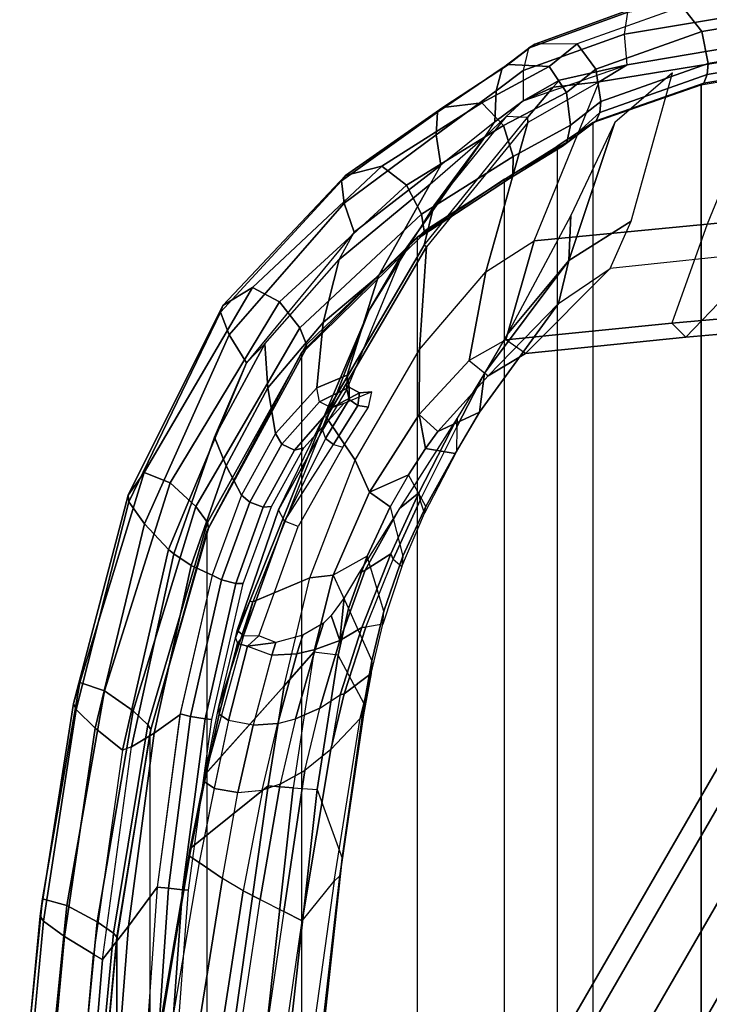
# Model space of a CAD drawing. Units: inches. Extents: x -13.4 to 13.4, y -13.4 to 12.5.
# Drawn here: x -11.8 to -8, y 4.2 to 9.7 of the extents above; entities that cross this region are included whole.
import ezdxf

# ---------------------------------------------------------------- set-up
doc = ezdxf.new("R2010")
doc.units = ezdxf.units.IN
doc.header["$MEASUREMENT"] = 0
for name, color, linetype in [('SEAT-FABRIC', 5, 'Continuous'), ('SEAT-FOOTREST', 5, 'Continuous'), ('SEAT-FRAME', 5, 'Continuous'), ('SEAT-FRAMEEDGE', 5, 'Continuous')]:
    doc.layers.add(name, color=color, linetype=linetype)

msp = doc.modelspace()

# ---------------------------------------------------------------- linework, layer by layer
at = {"layer": 'SEAT-FABRIC'}
for points in [[(-8.041, -9.3023, 43.2269), (-8.041, 9.3023, 43.2269), (-7.1287, 9.4563, 40.3175), (-7.1287, -9.4563, 40.3175)], [(-8.6335, -9.0954, 46.2055), (-8.6335, 9.0954, 46.2055), (-8.041, 9.3023, 43.2269), (-8.041, -9.3023, 43.2269)], [(-8.6335, -9.0954, 46.2055), (-8.6335, 9.0954, 46.2055), (-8.8311, 8.9651, 47.4564), (-8.8311, -8.9651, 47.4564)], [(-8.8311, 8.9651, 47.4564), (-8.8311, -8.9651, 47.4564), (-9.1209, -8.7837, 48.5557), (-9.1209, 8.7837, 48.5557)], [(-9.1209, -8.7837, 48.5557), (-9.1209, 8.7837, 48.5557), (-9.6006, 8.465, 49.5496), (-9.6006, -8.465, 49.5496)], [(-9.6006, 8.465, 49.5496), (-9.6006, -8.465, 49.5496), (-10.2349, -7.8318, 50.2531), (-10.2349, 7.8318, 50.2531)], [(-10.2349, -7.8318, 50.2531), (-10.2349, 7.8318, 50.2531), (-10.7563, 6.8482, 50.5162), (-10.7563, -6.8482, 50.5162)], [(-10.7563, 6.8482, 50.5162), (-10.7563, -6.8482, 50.5162), (-11.068, -5.741, 50.5629), (-11.068, 5.741, 50.5629)], [(-11.2506, -4.6033, 50.5518), (-11.068, -5.741, 50.5629), (-11.068, 5.741, 50.5629), (-11.2506, 4.6033, 50.5518)], [(-11.2506, 4.6033, 50.5518), (-11.3579, 3.4559, 50.532), (-11.3579, -3.4559, 50.532), (-11.2506, -4.6033, 50.5518)]]:
    msp.add_3dface(points, dxfattribs=at)
at = {"layer": 'SEAT-FOOTREST'}
for points in [[(-7.4283, 6.2331, 9.6691), (-9.1122, 3.3166, 9.6691), (-9.2156, 3.3542, 9.4032), (-7.5127, 6.3039, 9.4032)], [(-7.5127, 6.3039, 9.4032), (-9.2156, 3.3542, 9.4032), (-9.1122, 3.3166, 9.1374), (-7.4283, 6.2331, 9.1374)], [(-7.2246, 6.0622, 9.7792), (-8.8623, 3.2256, 9.7792), (-9.1122, 3.3166, 9.6691), (-7.4283, 6.2331, 9.6691)], [(-7.4283, 6.2331, 9.1374), (-9.1122, 3.3166, 9.1374), (-8.8623, 3.2256, 9.0273), (-7.2246, 6.0622, 9.0273)], [(-7.021, 5.8913, 9.6691), (-8.6125, 3.1347, 9.6691), (-8.8623, 3.2256, 9.7792), (-7.2246, 6.0622, 9.7792)], [(-7.2246, 6.0622, 9.0273), (-8.8623, 3.2256, 9.0273), (-8.6125, 3.1347, 9.1374), (-7.021, 5.8913, 9.1374)], [(-6.9366, 5.8205, 9.4032), (-8.509, 3.097, 9.4032), (-8.6125, 3.1347, 9.6691), (-7.021, 5.8913, 9.6691)], [(-7.021, 5.8913, 9.1374), (-8.6125, 3.1347, 9.1374), (-8.509, 3.097, 9.4032), (-6.9366, 5.8205, 9.4032)]]:
    msp.add_3dface(points, dxfattribs=at)
at = {"layer": 'SEAT-FRAME'}
for points in [[(-7.6215, 9.4784, 40.3086), (-8.0075, 8.5369, 40.1588), (-7.0834, 8.6227, 37.1333), (-6.6594, 9.6989, 37.2757)], [(-8.6014, 9.3193, 43.4836), (-8.4476, 9.4128, 43.2381), (-7.5393, 9.5659, 40.3432), (-7.6215, 9.4784, 40.3086)], [(-8.958, 8.4447, 43.3257), (-8.6014, 9.3193, 43.4836), (-7.6215, 9.4784, 40.3086), (-8.0075, 8.5369, 40.1588)], [(-8.8193, 9.3287, 44.6291), (-9.0188, 9.2142, 46.2373), (-8.4476, 9.4128, 43.2381)], [(-8.4476, 9.4128, 43.2381), (-8.6014, 9.3193, 43.4836), (-8.8532, 9.29, 44.6101), (-8.8193, 9.3287, 44.6291)], [(-8.5145, 9.0961, 44.6867), (-8.7671, 8.3356, 44.4964), (-8.4254, 8.5524, 43.4984), (-8.1986, 9.3683, 43.6123)], [(-8.9924, 9.0945, 44.4904), (-9.224, 8.2737, 43.9677), (-8.958, 8.4447, 43.3257), (-8.6014, 9.3193, 43.4836)], [(-8.8193, 9.3287, 44.6291), (-8.8532, 9.29, 44.6101), (-9.0188, 9.2142, 46.2373)], [(-8.8532, 9.29, 44.6101), (-8.6014, 9.3193, 43.4836), (-8.9924, 9.0945, 44.4904), (-8.9941, 9.1223, 44.6093)], [(-9.1123, 9.1288, 46.2792), (-9.0188, 9.2142, 46.2373), (-8.8532, 9.29, 44.6101), (-8.9941, 9.1223, 44.6092)], [(-9.0188, 9.2142, 46.2373), (-9.1123, 9.1288, 46.2792), (-9.2272, 9.018, 47.3338), (-9.1735, 9.0982, 47.3823)], [(-8.9941, 9.1223, 44.6092), (-9.1123, 9.1288, 46.2792), (-9.5088, 8.6365, 46.6351), (-9.562, 8.4206, 45.2497)], [(-8.9941, 9.1223, 44.6092), (-8.9924, 9.0945, 44.4904), (-9.55, 8.4119, 45.1525), (-9.562, 8.4206, 45.2497)], [(-9.2272, 9.018, 47.3338), (-9.1735, 9.0982, 47.3823), (-9.4705, 8.86, 48.4475), (-9.529, 8.756, 48.3081)], [(-9.2272, 9.018, 47.3338), (-9.1123, 9.1288, 46.2792), (-9.5088, 8.6365, 46.6351)], [(-8.7575, 8.5836, 45.2332), (-8.7671, 8.3356, 44.4964), (-8.5145, 9.0961, 44.6867)], [(-9.55, 8.4119, 45.1525), (-9.5876, 7.8464, 44.4085), (-9.224, 8.2737, 43.9677), (-8.9924, 9.0945, 44.4904)], [(-9.2272, 9.018, 47.3338), (-9.5088, 8.6365, 46.6351), (-9.8635, 8.0628, 46.9006), (-9.6777, 8.3808, 47.6)], [(-9.529, 8.756, 48.3081), (-9.2272, 9.018, 47.3338), (-9.6777, 8.3808, 47.6), (-9.8132, 8.2527, 48.306)], [(-9.4705, 8.86, 48.4475), (-9.529, 8.756, 48.3081), (-10.0293, 8.3417, 49.2923), (-9.9462, 8.4919, 49.4013)], [(-10.0293, 8.3417, 49.2923), (-9.529, 8.756, 48.3081), (-9.8132, 8.2527, 48.306), (-10.1166, 7.9947, 49.0707)], [(-9.562, 8.4206, 45.2497), (-9.5088, 8.6365, 46.6351), (-9.8635, 8.0628, 46.9006), (-10.1116, 7.4802, 45.4579)], [(-7.2698, 8.0744, 37.1995), (-7.0834, 8.6227, 37.1333), (-8.0075, 8.5369, 40.1588), (-8.2013, 7.9912, 40.2434)], [(-9.1057, 7.9293, 45.5026), (-8.7671, 8.3356, 44.4964), (-8.7575, 8.5836, 45.2332)], [(-8.0075, 8.5369, 40.1588), (-8.2013, 7.9912, 40.2434), (-9.1135, 7.9007, 43.2484), (-8.958, 8.4447, 43.3257)], [(-8.7671, 8.3356, 44.4964), (-8.8246, 8.0994, 44.1407), (-8.5412, 8.2923, 43.4484), (-8.4254, 8.5524, 43.4984)], [(-10.0293, 8.3417, 49.2923), (-9.9462, 8.4919, 49.4013), (-10.5388, 7.7732, 50.0147), (-10.438, 7.8784, 49.7511)], [(-8.1249, 7.9145, 40.3865), (-7.6739, 8.3841, 40.6209), (-6.7912, 8.4568, 37.6921), (-7.1986, 7.9963, 37.3558)], [(-9.55, 8.4119, 45.1525), (-9.562, 8.4206, 45.2497), (-10.1116, 7.4802, 45.4579), (-10.0986, 7.4732, 45.3611)], [(-10.0986, 7.4732, 45.3611), (-9.9419, 7.2383, 44.5255), (-9.5876, 7.8464, 44.4085), (-9.55, 8.4119, 45.1525)], [(-8.958, 8.4447, 43.3257), (-9.1135, 7.9007, 43.2484), (-9.3144, 7.7869, 43.7097), (-9.224, 8.2737, 43.9677)], [(-10.438, 7.8784, 49.7511), (-10.0293, 8.3417, 49.2923), (-10.1166, 7.9947, 49.0707), (-10.4212, 7.6371, 49.4581)], [(-9.8635, 8.0628, 46.9006), (-9.6777, 8.3808, 47.6), (-9.9867, 7.6284, 47.7202), (-10.12, 7.4044, 47.0559)], [(-9.8132, 8.2527, 48.306), (-9.6777, 8.3808, 47.6), (-9.9867, 7.6284, 47.7202), (-9.9854, 7.7065, 48.2357)], [(-8.5412, 8.2923, 43.4484), (-9.006, 7.8252, 43.2781), (-8.1249, 7.9145, 40.3865), (-7.6739, 8.3841, 40.6209)], [(-9.2302, 7.7166, 45.5318), (-9.258, 7.5026, 44.7681), (-8.8246, 8.0993, 44.1407), (-8.7671, 8.3356, 44.4964)], [(-8.7671, 8.3356, 44.4964), (-9.1057, 7.9293, 45.5026), (-9.2302, 7.7166, 45.5318)], [(-9.2112, 7.7029, 43.7366), (-8.8246, 8.0993, 44.1407), (-8.5412, 8.2923, 43.4484), (-9.006, 7.8252, 43.2781)], [(-10.1166, 7.9947, 49.0707), (-9.8132, 8.2527, 48.306), (-9.9854, 7.7065, 48.2357), (-10.1518, 7.6369, 48.8523)], [(-9.224, 8.2737, 43.9677), (-9.3144, 7.7869, 43.7097), (-9.5894, 7.4906, 44.0277), (-9.5876, 7.8464, 44.4085)], [(-9.258, 7.5026, 44.7681), (-9.4878, 7.3957, 44.0447), (-9.2112, 7.7029, 43.7366), (-8.8246, 8.0993, 44.1407)], [(-8.2013, 7.9912, 40.2434), (-8.1249, 7.9145, 40.3865), (-7.1986, 7.9963, 37.3558), (-7.2698, 8.0744, 37.1995)], [(-10.1116, 7.4802, 45.4579), (-9.8635, 8.0628, 46.9006), (-10.12, 7.4044, 47.0559), (-10.3627, 6.9649, 46.2045)], [(-10.4212, 7.6371, 49.4581), (-10.1166, 7.9947, 49.0707), (-10.1518, 7.6369, 48.8523), (-10.3787, 7.3853, 49.177)], [(-9.006, 7.8252, 43.2781), (-9.1135, 7.9007, 43.2484), (-8.2013, 7.9912, 40.2434), (-8.1249, 7.9145, 40.3865)], [(-10.5388, 7.7732, 50.0147), (-10.438, 7.8784, 49.7511), (-10.7144, 7.3656, 49.9282)], [(-10.7144, 7.3656, 49.9282), (-10.438, 7.8784, 49.7511), (-10.4212, 7.6371, 49.4581), (-10.6502, 7.2082, 49.627)], [(-9.3144, 7.7869, 43.7097), (-9.2112, 7.7029, 43.7366), (-9.006, 7.8252, 43.2781), (-9.1135, 7.9007, 43.2484)], [(-9.5876, 7.8464, 44.4085), (-9.5894, 7.4906, 44.0277), (-9.8621, 7.0623, 44.1062), (-9.9419, 7.2383, 44.5255)], [(-10.5388, 7.7732, 50.0147), (-10.7144, 7.3656, 49.9282), (-10.9375, 6.7229, 50.0023), (-10.9671, 6.7467, 50.1935)], [(-9.4878, 7.3957, 44.0447), (-9.5894, 7.4906, 44.0277), (-9.3144, 7.7869, 43.7097), (-9.2112, 7.7029, 43.7366)], [(-10.1518, 7.6369, 48.8523), (-9.9854, 7.7065, 48.2357), (-9.9745, 7.6409, 48.2405), (-10.1374, 7.5595, 48.8304)], [(-9.9854, 7.7065, 48.2357), (-9.9868, 7.6283, 47.7202), (-9.9746, 7.573, 47.7325), (-9.9745, 7.6409, 48.2405)], [(-9.3836, 7.4223, 45.3398), (-9.3838, 7.2856, 44.8111), (-9.258, 7.5026, 44.7681), (-9.2302, 7.7166, 45.5318)], [(-9.3805, 7.4703, 45.538), (-9.3836, 7.4223, 45.3398), (-9.2302, 7.7166, 45.5318)], [(-10.6502, 7.2082, 49.627), (-10.4212, 7.6371, 49.4581), (-10.3787, 7.3853, 49.177), (-10.5653, 7.0471, 49.333)], [(-10.1518, 7.6369, 48.8523), (-10.3787, 7.3853, 49.177), (-10.3447, 7.3258, 49.1256), (-10.1374, 7.5595, 48.8304)], [(-10.1374, 7.5595, 48.8304), (-9.9745, 7.6409, 48.2405), (-9.9171, 7.6084, 48.248), (-10.0704, 7.5259, 48.8507)], [(-9.9745, 7.6409, 48.2405), (-9.9746, 7.573, 47.7325), (-9.9263, 7.5396, 47.7357), (-9.9171, 7.6084, 48.248)], [(-9.9868, 7.6283, 47.7202), (-10.12, 7.4044, 47.0559), (-10.1037, 7.3578, 47.0744), (-9.9746, 7.573, 47.7325)], [(-10.0704, 7.5259, 48.8507), (-9.9171, 7.6084, 48.248), (-9.8498, 7.6145, 48.2543), (-10.0036, 7.5503, 48.8926)], [(-9.9171, 7.6084, 48.248), (-9.9263, 7.5396, 47.7357), (-9.8677, 7.531, 47.7318), (-9.8498, 7.6145, 48.2543)], [(-10.1374, 7.5595, 48.8304), (-10.3447, 7.3258, 49.1256), (-10.2748, 7.2934, 49.1477), (-10.0704, 7.5259, 48.8507)], [(-10.0704, 7.5259, 48.8507), (-10.2748, 7.2934, 49.1477), (-10.2237, 7.3065, 49.2161), (-10.0036, 7.5503, 48.8926)], [(-9.9746, 7.573, 47.7325), (-10.1037, 7.3578, 47.0744), (-10.0607, 7.3255, 47.0749), (-9.9263, 7.5396, 47.7357)], [(-9.9263, 7.5396, 47.7357), (-10.0607, 7.3255, 47.0749), (-10.0096, 7.3101, 47.0664), (-9.8677, 7.531, 47.7318)], [(-10.3627, 6.9649, 46.2045), (-10.1116, 7.4802, 45.4579), (-10.52, 6.4635, 45.2702), (-10.5889, 6.3029, 45.3591)], [(-10.1116, 7.4802, 45.4579), (-10.0986, 7.4732, 45.3611), (-10.5039, 6.4598, 45.1629), (-10.52, 6.4635, 45.2702)], [(-10.5039, 6.4598, 45.1629), (-10.1901, 6.5922, 44.3386), (-9.9419, 7.2383, 44.5255), (-10.0986, 7.4732, 45.3611)], [(-9.6474, 7.1589, 44.1077), (-9.8621, 7.0623, 44.1062), (-9.5894, 7.4906, 44.0277), (-9.5547, 7.3026, 44.082)], [(-9.5547, 7.3026, 44.082), (-9.5894, 7.4906, 44.0277), (-9.4878, 7.3957, 44.0447)], [(-9.258, 7.5026, 44.7681), (-9.3924, 7.2749, 44.6727), (-9.5547, 7.3026, 44.082), (-9.4878, 7.3957, 44.0447)], [(-9.3924, 7.2749, 44.6727), (-9.3838, 7.2856, 44.8111), (-9.258, 7.5026, 44.7681)], [(-9.6976, 6.9738, 45.4719), (-9.5906, 7.0585, 45.2354), (-9.3805, 7.4703, 45.538)], [(-9.5906, 7.0585, 45.2354), (-9.5845, 7.0189, 45.0851), (-9.3836, 7.4223, 45.3398), (-9.3805, 7.4703, 45.538)], [(-9.5603, 6.9469, 44.765), (-9.5845, 7.0189, 45.0851), (-9.3836, 7.4223, 45.3398), (-9.3838, 7.2856, 44.8111)], [(-10.9375, 6.7229, 50.0023), (-10.7144, 7.3656, 49.9282), (-10.6502, 7.2082, 49.627), (-10.8424, 6.6597, 49.7107)], [(-10.3787, 7.3853, 49.177), (-10.5653, 7.0471, 49.333), (-10.5196, 7.0076, 49.2701), (-10.3447, 7.3258, 49.1256)], [(-10.1037, 7.3578, 47.0744), (-10.3285, 6.9035, 46.2353), (-10.3627, 6.9649, 46.2045), (-10.1199, 7.4044, 47.0559)], [(-10.3447, 7.3258, 49.1256), (-10.5196, 7.0076, 49.2701), (-10.4458, 6.9806, 49.29), (-10.2748, 7.2934, 49.1477)], [(-10.1037, 7.3578, 47.0744), (-10.3285, 6.9035, 46.2353), (-10.0607, 7.3255, 47.0749)], [(-10.0096, 7.3101, 47.0664), (-10.2542, 6.8731, 46.2344), (-10.3285, 6.9035, 46.2353), (-10.0607, 7.3255, 47.0749)], [(-10.2748, 7.2934, 49.1477), (-10.4458, 6.9806, 49.29), (-10.4013, 6.9837, 49.3657), (-10.2237, 7.3065, 49.2161)], [(-9.5532, 6.9847, 44.6406), (-9.6474, 7.1589, 44.1077), (-9.5547, 7.3026, 44.082), (-9.3924, 7.2749, 44.6727)], [(-9.5603, 6.9469, 44.765), (-9.5532, 6.9847, 44.6406), (-9.3924, 7.2749, 44.6727), (-9.3838, 7.2856, 44.8111)], [(-10.8424, 6.6597, 49.7107), (-10.6502, 7.2082, 49.627), (-10.5653, 7.0471, 49.333), (-10.7266, 6.6069, 49.4247)], [(-9.9419, 7.2383, 44.5255), (-9.8621, 7.0623, 44.1062), (-10.0613, 6.6066, 43.9663), (-10.1901, 6.5922, 44.3386)], [(-9.7481, 6.9815, 44.0992), (-9.8621, 7.0623, 44.1062), (-9.6474, 7.1589, 44.1077)], [(-9.7481, 6.9815, 44.0992), (-9.6788, 6.7112, 44.532), (-9.5532, 6.9847, 44.6406), (-9.6474, 7.1589, 44.1077)], [(-10.5653, 7.0471, 49.333), (-10.7266, 6.6069, 49.4247), (-10.6745, 6.5817, 49.3557), (-10.5196, 7.0076, 49.2701)], [(-9.8758, 6.7113, 44.0213), (-10.0613, 6.6066, 43.9663), (-9.8621, 7.0623, 44.1062), (-9.7481, 6.9815, 44.0992)], [(-9.8857, 6.6337, 45.3021), (-9.7445, 6.7229, 45.0175), (-9.5906, 7.0585, 45.2354), (-9.6976, 6.9738, 45.4719)], [(-9.7445, 6.7229, 45.0175), (-9.7324, 6.6952, 44.9103), (-9.5845, 7.0189, 45.0851), (-9.5906, 7.0585, 45.2354)], [(-10.5196, 7.0076, 49.2701), (-10.6745, 6.5817, 49.3557), (-10.5968, 6.5611, 49.3753), (-10.4458, 6.9806, 49.29)], [(-10.4458, 6.9806, 49.29), (-10.5968, 6.5611, 49.3753), (-10.5557, 6.5598, 49.4561), (-10.4013, 6.9837, 49.3657)], [(-9.7324, 6.6952, 44.9103), (-9.6857, 6.6535, 44.6379), (-9.5603, 6.9469, 44.765), (-9.5845, 7.0189, 45.0851)], [(-9.6788, 6.7112, 44.532), (-9.6857, 6.6535, 44.6379), (-9.5603, 6.9469, 44.765), (-9.5532, 6.9847, 44.6406)], [(-10.5549, 6.2746, 45.4403), (-10.3285, 6.9035, 46.2353), (-10.3627, 6.9649, 46.2045), (-10.5889, 6.3029, 45.3591)], [(-9.9204, 6.618, 45.3679), (-9.8857, 6.6337, 45.3021), (-9.6976, 6.9738, 45.4719)], [(-9.7829, 6.4091, 44.357), (-9.8758, 6.7113, 44.0213), (-9.7481, 6.9815, 44.0992), (-9.6788, 6.7112, 44.532)], [(-10.4696, 6.2727, 45.4844), (-10.2542, 6.8731, 46.2344), (-10.3285, 6.9035, 46.2353), (-10.5549, 6.2746, 45.4403)], [(-10.9671, 6.7467, 50.1935), (-10.9375, 6.7229, 50.0023), (-11.1695, 5.6627, 50.0205), (-11.219, 5.6436, 50.2122)], [(-11.1695, 5.6627, 50.0205), (-10.9375, 6.7229, 50.0023), (-10.8424, 6.6597, 49.7107), (-11.0455, 5.737, 49.7418)], [(-10.0257, 6.247, 44.9972), (-9.905, 6.3187, 44.7881), (-9.7445, 6.7229, 45.0175), (-9.8857, 6.6337, 45.3021)], [(-9.905, 6.3187, 44.7881), (-9.8823, 6.3206, 44.7228), (-9.7324, 6.6952, 44.9103), (-9.7445, 6.7229, 45.0175)], [(-11.0455, 5.737, 49.7418), (-10.8424, 6.6597, 49.7107), (-10.7266, 6.6069, 49.4247), (-10.9034, 5.8392, 49.4812)], [(-10.0613, 6.6066, 43.9663), (-9.9773, 6.423, 43.8662), (-9.8758, 6.7113, 44.0213)], [(-9.9773, 6.423, 43.8662), (-9.8497, 6.1351, 44.1644), (-9.7829, 6.4091, 44.357), (-9.8758, 6.7113, 44.0213)], [(-9.7886, 6.3379, 44.4413), (-9.8823, 6.3206, 44.7228), (-9.7324, 6.6952, 44.9103), (-9.6857, 6.6535, 44.6379)], [(-9.7886, 6.3379, 44.4413), (-9.7829, 6.4091, 44.357), (-9.6788, 6.7112, 44.532), (-9.6857, 6.6535, 44.6379)], [(-10.7266, 6.6069, 49.4247), (-10.9027, 5.8432, 49.4811), (-10.845, 5.8302, 49.4121), (-10.6745, 6.5817, 49.3557)], [(-10.1901, 6.5922, 44.3386), (-10.0613, 6.6066, 43.9663), (-10.1691, 6.183, 43.6877), (-10.3305, 5.9985, 43.9574)], [(-10.0352, 6.1675, 43.6784), (-10.1691, 6.183, 43.6877), (-10.0613, 6.6066, 43.9663), (-9.9773, 6.423, 43.8662)], [(-10.0016, 6.4814, 45.3171), (-10.0257, 6.247, 44.9972), (-9.8857, 6.6337, 45.3021), (-9.9204, 6.618, 45.3679)], [(-10.6745, 6.5817, 49.3557), (-10.845, 5.8302, 49.4121), (-10.7659, 5.8168, 49.4341), (-10.5968, 6.5611, 49.3753)], [(-10.5968, 6.5611, 49.3753), (-10.7659, 5.8168, 49.4341), (-10.7286, 5.8133, 49.5174), (-10.5557, 6.5598, 49.4561)], [(-10.765, 5.5127, 44.6454), (-10.3305, 5.9985, 43.9574), (-10.1901, 6.5922, 44.3386), (-10.5039, 6.4598, 45.1629)], [(-10.6906, 5.885, 44.9544), (-10.5039, 6.4598, 45.1629), (-10.765, 5.5127, 44.6454)], [(-10.52, 6.4635, 45.2702), (-10.5039, 6.4598, 45.1629), (-10.6906, 5.885, 44.9544), (-10.5993, 6.2627, 45.3113)], [(-10.5889, 6.3029, 45.3591), (-10.52, 6.4635, 45.2702), (-10.5993, 6.2627, 45.3113)], [(-10.0721, 6.385, 45.3069), (-10.0257, 6.247, 44.9972), (-10.0016, 6.4814, 45.3171)], [(-9.8911, 5.8999, 43.9796), (-10.0352, 6.1675, 43.6784), (-9.9773, 6.423, 43.8662), (-9.8497, 6.1351, 44.1644)], [(-9.8497, 6.1351, 44.1644), (-9.8538, 6.0665, 44.2399), (-9.7886, 6.3379, 44.4413), (-9.7829, 6.4091, 44.357)], [(-10.2293, 6.2765, 45.3894), (-10.261, 6.174, 45.2929), (-10.1617, 6.1974, 45.1926), (-10.1153, 6.3427, 45.3212)], [(-10.1153, 6.3427, 45.3212), (-10.1617, 6.1974, 45.1926), (-10.0257, 6.247, 44.9972), (-10.0721, 6.385, 45.3069)], [(-10.0014, 5.9541, 44.5253), (-9.8538, 6.0665, 44.2399), (-9.7886, 6.3379, 44.4413), (-9.8823, 6.3206, 44.7228)], [(-10.5889, 6.3029, 45.3591), (-10.5993, 6.2627, 45.3113), (-10.5882, 6.2308, 45.3726), (-10.5549, 6.2746, 45.4403)], [(-10.0257, 6.247, 44.9972), (-10.1355, 5.875, 44.7361), (-10.0239, 5.9486, 44.5765), (-9.905, 6.3187, 44.7881)], [(-9.905, 6.3187, 44.7881), (-10.0239, 5.9486, 44.5765), (-10.0014, 5.9541, 44.5253), (-9.8823, 6.3206, 44.7228)], [(-10.5882, 6.2308, 45.3726), (-10.6875, 5.8416, 45.0046), (-10.6906, 5.885, 44.9544), (-10.5993, 6.2627, 45.3113)], [(-10.5329, 6.217, 45.4142), (-10.6372, 5.8074, 45.0315), (-10.6875, 5.8416, 45.0046), (-10.5882, 6.2308, 45.3726)], [(-10.5882, 6.2308, 45.3726), (-10.5549, 6.2746, 45.4403), (-10.4696, 6.2727, 45.4844), (-10.5329, 6.217, 45.4142)], [(-10.4696, 6.2727, 45.4844), (-10.5329, 6.217, 45.4142), (-10.3773, 6.236, 45.4415)], [(-10.5329, 6.217, 45.4142), (-10.3984, 6.1662, 45.372), (-10.3773, 6.236, 45.4415)], [(-10.3773, 6.236, 45.4415), (-10.3984, 6.1662, 45.372), (-10.261, 6.174, 45.2929), (-10.2293, 6.2765, 45.3894)], [(-10.1617, 6.1974, 45.1926), (-10.2685, 5.817, 44.8877), (-10.1355, 5.875, 44.7361), (-10.0257, 6.247, 44.9972)], [(-10.5018, 5.7824, 45.0244), (-10.6372, 5.8074, 45.0315), (-10.5329, 6.217, 45.4142), (-10.3984, 6.1662, 45.372)], [(-10.5018, 5.7824, 45.0244), (-10.3667, 5.7909, 44.9657), (-10.261, 6.174, 45.2929), (-10.3984, 6.1662, 45.372)], [(-10.3305, 5.9985, 43.9574), (-10.1691, 6.183, 43.6877), (-10.2825, 5.4379, 43.0886), (-10.4198, 5.4475, 43.5224)], [(-10.261, 6.174, 45.2929), (-10.3667, 5.7909, 44.9657), (-10.2685, 5.817, 44.8877), (-10.1617, 6.1974, 45.1926)], [(-10.2825, 5.4379, 43.0886), (-10.1494, 5.428, 43.0806), (-10.0352, 6.1675, 43.6784), (-10.1691, 6.183, 43.6877)], [(-10.1494, 5.428, 43.0806), (-10.0128, 5.0509, 43.2877), (-9.8912, 5.8999, 43.9797), (-10.0352, 6.1675, 43.6784)], [(-9.895, 5.8391, 44.0559), (-9.8911, 5.8999, 43.9796), (-9.8497, 6.1351, 44.1644), (-9.8538, 6.0665, 44.2399)], [(-10.0755, 5.6485, 44.3306), (-9.9129, 5.8184, 44.0853), (-9.8538, 6.0665, 44.2399), (-10.0014, 5.9541, 44.5253)], [(-9.8538, 6.0665, 44.2399), (-9.9129, 5.8184, 44.0853), (-9.895, 5.8391, 44.0559)], [(-10.7655, 5.5103, 44.6437), (-10.3305, 5.9985, 43.9574), (-10.4198, 5.4475, 43.5224), (-10.8472, 5.104, 44.3431)], [(-10.2172, 5.5332, 44.5036), (-10.1355, 5.875, 44.7361), (-10.0239, 5.9486, 44.5765), (-10.0755, 5.6485, 44.3306)], [(-10.0239, 5.9486, 44.5765), (-10.0755, 5.6485, 44.3306), (-10.0014, 5.9541, 44.5253)], [(-10.6875, 5.8416, 45.0046), (-10.7679, 5.4704, 44.7029), (-10.765, 5.5127, 44.6454), (-10.6906, 5.885, 44.9544)], [(-10.2685, 5.817, 44.8877), (-10.3532, 5.4569, 44.627), (-10.2172, 5.5332, 44.5036), (-10.1355, 5.875, 44.7361)], [(-10.0128, 5.0509, 43.2877), (-10.0249, 4.9536, 43.3319), (-9.895, 5.8391, 44.0559), (-9.8911, 5.8999, 43.9796)], [(-11.1857, 4.6773, 49.7311), (-11.0455, 5.737, 49.7418), (-10.9034, 5.8392, 49.4812), (-11.0285, 4.8911, 49.4894)], [(-10.9027, 5.8432, 49.4811), (-11.0285, 4.8912, 49.4894), (-10.9665, 4.8847, 49.428), (-10.845, 5.8302, 49.4121)], [(-10.845, 5.8302, 49.4121), (-10.9665, 4.8847, 49.428), (-10.89, 4.8771, 49.4542), (-10.7659, 5.8168, 49.4341)], [(-10.7659, 5.8168, 49.4341), (-10.89, 4.8771, 49.4542), (-10.8565, 4.8739, 49.5356), (-10.7286, 5.8133, 49.5174)], [(-10.6372, 5.8074, 45.0315), (-10.7149, 5.4353, 44.7354), (-10.7679, 5.4704, 44.7029), (-10.6875, 5.8416, 45.0046)], [(-10.7154, 5.433, 44.7337), (-10.5851, 5.4117, 44.7324), (-10.5018, 5.7824, 45.0244), (-10.6372, 5.8074, 45.0315)], [(-10.4513, 5.4244, 44.6882), (-10.3667, 5.7909, 44.9657), (-10.2685, 5.817, 44.8877), (-10.3532, 5.4569, 44.627)], [(-10.2319, 4.7056, 43.615), (-10.0561, 4.9235, 43.3893), (-9.9129, 5.8184, 44.0853), (-10.0755, 5.6485, 44.3306)], [(-10.0249, 4.9536, 43.3319), (-10.0561, 4.9235, 43.3893), (-9.9129, 5.8184, 44.0853), (-9.895, 5.8391, 44.0559)], [(-10.5018, 5.7824, 45.0244), (-10.5851, 5.4117, 44.7324), (-10.4513, 5.4244, 44.6882), (-10.3667, 5.7909, 44.9657)], [(-11.3282, 4.4942, 50.0052), (-11.1695, 5.6627, 50.0205), (-11.0455, 5.737, 49.7418), (-11.1857, 4.6773, 49.7311)], [(-11.1695, 5.6627, 50.0205), (-11.219, 5.6436, 50.2122), (-11.3785, 4.5228, 50.1952), (-11.3282, 4.4942, 50.0052)], [(-10.3336, 4.7579, 43.8939), (-10.2319, 4.7056, 43.615), (-10.0755, 5.6485, 44.3306), (-10.2172, 5.5332, 44.5036)], [(-10.3532, 5.4569, 44.627), (-10.4638, 4.8227, 44.1576), (-10.3336, 4.7579, 43.8939), (-10.2172, 5.5332, 44.5036)], [(-10.7679, 5.4704, 44.7029), (-10.8505, 5.0622, 44.401), (-10.8472, 5.104, 44.3431), (-10.765, 5.5127, 44.6454)], [(-10.7149, 5.4353, 44.7354), (-10.7977, 5.0275, 44.4342), (-10.8505, 5.0622, 44.401), (-10.7679, 5.4704, 44.7029)], [(-10.8472, 5.104, 44.3431), (-10.4198, 5.4475, 43.5224), (-10.7531, 3.0941, 41.8108), (-11.2452, 2.68, 42.5737)], [(-10.7154, 5.433, 44.7337), (-10.7977, 5.0275, 44.4342), (-10.6692, 4.9384, 44.3843), (-10.5851, 5.4117, 44.7324)], [(-10.7531, 3.0941, 41.8108), (-10.4198, 5.4475, 43.5224), (-10.2825, 5.4379, 43.0886), (-10.5701, 2.8199, 41.0306)], [(-10.6692, 4.9384, 44.3843), (-10.5851, 5.4117, 44.7324), (-10.4502, 5.4248, 44.6876), (-10.5562, 4.8715, 44.2852)], [(-10.439, 2.8146, 41.0229), (-10.5702, 2.8199, 41.0305), (-10.2825, 5.4379, 43.0886), (-10.1494, 5.428, 43.0806)], [(-10.4502, 5.4248, 44.6876), (-10.5562, 4.8715, 44.2852), (-10.4638, 4.8227, 44.1576), (-10.3532, 5.4569, 44.627)], [(-10.286, 2.5426, 41.3434), (-10.439, 2.8146, 41.0229), (-10.1494, 5.428, 43.0806), (-10.0128, 5.0509, 43.2877)], [(-10.8505, 5.0622, 44.401), (-11.2582, 2.6162, 42.6474), (-11.2629, 2.6515, 42.5986), (-10.8472, 5.104, 44.3431)], [(-10.8472, 5.104, 44.3431), (-11.2452, 2.68, 42.5737), (-11.2629, 2.6515, 42.5986)], [(-10.7977, 5.0275, 44.4342), (-11.214, 2.5882, 42.6778), (-11.2582, 2.6162, 42.6474), (-10.8505, 5.0622, 44.401)], [(-10.308, 2.4811, 41.4219), (-10.286, 2.5426, 41.3434), (-10.0128, 5.0509, 43.2877), (-10.0249, 4.9536, 43.3319)], [(-11.0692, 2.4442, 42.6163), (-10.6692, 4.9384, 44.3843), (-10.7977, 5.0275, 44.4342), (-11.214, 2.5882, 42.6778)], [(-10.9492, 2.3157, 42.4949), (-10.5562, 4.8715, 44.2852), (-10.6692, 4.9384, 44.3843), (-11.0692, 2.4442, 42.6163)], [(-10.3884, 2.5442, 41.7012), (-10.308, 2.4811, 41.4219), (-10.0249, 4.9536, 43.3319), (-10.0561, 4.9235, 43.3893)], [(-11.2646, 3.6654, 49.7162), (-11.1857, 4.6773, 49.7311), (-11.0285, 4.8911, 49.4894), (-11.0965, 3.9226, 49.4812)], [(-11.0285, 4.8912, 49.4894), (-11.0965, 3.9226, 49.4812), (-11.0317, 3.9192, 49.4282), (-10.9665, 4.8847, 49.428)], [(-10.9665, 4.8847, 49.428), (-11.0317, 3.9192, 49.4282), (-10.9587, 3.9152, 49.4582), (-10.89, 4.8771, 49.4542)], [(-10.89, 4.8771, 49.4542), (-10.9587, 3.9152, 49.4582), (-10.9285, 3.9134, 49.5371), (-10.8565, 4.8739, 49.5356)], [(-10.3884, 2.5442, 41.7012), (-10.5733, 2.3568, 41.9849), (-10.2319, 4.7056, 43.615), (-10.0561, 4.9235, 43.3893)], [(-10.8568, 2.2033, 42.3379), (-10.4638, 4.8227, 44.1576), (-10.5562, 4.8715, 44.2852), (-10.9492, 2.3157, 42.4949)], [(-10.6967, 2.2676, 42.173), (-10.8568, 2.2033, 42.3379), (-10.4638, 4.8227, 44.1576), (-10.3336, 4.7579, 43.8939)], [(-10.6967, 2.2676, 42.173), (-10.5733, 2.3568, 41.9849), (-10.2319, 4.7056, 43.615), (-10.3336, 4.7579, 43.8939)], [(-11.4166, 3.4362, 49.9883), (-11.3282, 4.4942, 50.0052), (-11.1857, 4.6773, 49.7311), (-11.2646, 3.6654, 49.7162)], [(-11.3785, 4.5228, 50.1952), (-11.3282, 4.4942, 50.0052), (-11.4166, 3.4362, 49.9883), (-11.4786, 3.3951, 50.1753)]]:
    msp.add_3dface(points, dxfattribs=at)
at = {"layer": 'SEAT-FRAMEEDGE'}
for points in [[(-8.461, 9.58, 43.2802), (-8.4436, 9.7025, 43.3196), (-7.5373, 9.855, 40.433), (-7.5507, 9.7333, 40.3802)], [(-7.1238, 9.7501, 40.3422), (-7.2289, 9.8869, 40.3291), (-8.1443, 9.7326, 43.2462), (-8.0365, 9.5963, 43.2512)], [(-7.091, 9.5731, 40.3359), (-7.1238, 9.7501, 40.3422), (-8.0365, 9.5963, 43.2512), (-8.0027, 9.4194, 43.2429)], [(-8.9892, 9.5034, 46.2972), (-9.0178, 9.3819, 46.2647), (-8.461, 9.58, 43.2802), (-8.4436, 9.7025, 43.3196)], [(-8.4436, 9.7025, 43.3196), (-8.4102, 9.7244, 43.3298), (-8.9536, 9.5253, 46.2921), (-8.9892, 9.5034, 46.2972)], [(-8.4102, 9.7244, 43.3298), (-8.1443, 9.7326, 43.2462), (-8.7216, 9.5274, 46.2358), (-8.9536, 9.5253, 46.2921)], [(-8.0365, 9.5963, 43.2512), (-8.1443, 9.7326, 43.2462), (-8.7216, 9.5274, 46.2358), (-8.6189, 9.3888, 46.2311)], [(-7.5507, 9.7333, 40.3802), (-7.5393, 9.5659, 40.3432), (-8.4476, 9.4128, 43.2381), (-8.461, 9.58, 43.2802)], [(-8.0027, 9.4194, 43.2429), (-8.0365, 9.5963, 43.2512), (-8.6189, 9.3888, 46.2311), (-8.5912, 9.2113, 46.2194)], [(-8.4476, 9.4128, 43.2381), (-8.461, 9.58, 43.2802), (-9.0178, 9.3819, 46.2647), (-9.0188, 9.2142, 46.2373)], [(-7.0955, 9.5126, 40.3296), (-7.0909, 9.5732, 40.3355), (-8.0025, 9.4194, 43.242), (-8.0071, 9.3588, 43.2365)], [(-9.1668, 9.2696, 47.3837), (-9.1336, 9.3937, 47.3909), (-8.9892, 9.5034, 46.2972), (-9.0178, 9.3819, 46.2647)], [(-8.9892, 9.5034, 46.2972), (-8.9536, 9.5253, 46.2921), (-9.0986, 9.4142, 47.3985), (-9.1336, 9.3937, 47.3909)], [(-9.0986, 9.4142, 47.3985), (-8.8758, 9.404, 47.4467), (-8.7216, 9.5274, 46.2358), (-8.9536, 9.5253, 46.2921)], [(-8.6189, 9.3888, 46.2311), (-8.7216, 9.5274, 46.2358), (-8.8758, 9.404, 47.4467), (-8.7798, 9.2609, 47.4675)], [(-7.1141, 9.465, 40.3216), (-7.0955, 9.5126, 40.3296), (-8.0071, 9.3588, 43.2365), (-8.026, 9.3112, 43.2298)], [(-8.0071, 9.3588, 43.2365), (-8.0025, 9.4194, 43.242), (-8.5911, 9.2114, 46.2181), (-8.5978, 9.151, 46.2126)], [(-7.1287, 9.4563, 40.3175), (-7.1141, 9.465, 40.3216), (-8.026, 9.3112, 43.2298), (-8.041, 9.3023, 43.2269)], [(-9.1336, 9.3937, 47.3909), (-9.1668, 9.2696, 47.3837), (-9.4963, 9.027, 48.4646), (-9.4882, 9.1526, 48.4868)], [(-9.0986, 9.4142, 47.3985), (-9.1336, 9.3937, 47.3909), (-9.4882, 9.1526, 48.4868), (-9.4589, 9.178, 48.5009)], [(-8.8758, 9.404, 47.4467), (-9.0986, 9.4142, 47.3985), (-9.4589, 9.178, 48.5009), (-9.2454, 9.2032, 48.5785)], [(-8.7798, 9.2609, 47.4675), (-8.8758, 9.404, 47.4467), (-9.2454, 9.2032, 48.5785), (-9.1271, 9.0791, 48.5999)], [(-9.0178, 9.3819, 46.2647), (-9.0188, 9.2142, 46.2373), (-9.1735, 9.0982, 47.3823), (-9.1668, 9.2696, 47.3837)], [(-8.5911, 9.2114, 46.2181), (-8.6189, 9.3888, 46.2311), (-8.7798, 9.2609, 47.4675), (-8.7578, 9.0813, 47.4723)], [(-8.041, 9.3023, 43.2269), (-8.026, 9.3112, 43.2298), (-8.6183, 9.1038, 46.2072), (-8.6335, 9.0954, 46.2055)], [(-8.026, 9.3112, 43.2298), (-8.0071, 9.3588, 43.2365), (-8.5978, 9.151, 46.2126), (-8.6183, 9.1038, 46.2072)], [(-9.1668, 9.2696, 47.3837), (-9.1735, 9.0982, 47.3823), (-9.4705, 8.86, 48.4475), (-9.4963, 9.027, 48.4646)], [(-8.7578, 9.0813, 47.4723), (-8.7798, 9.2609, 47.4675), (-9.1271, 9.0791, 48.5999), (-9.0726, 8.9078, 48.5917)], [(-9.2454, 9.2032, 48.5785), (-9.4589, 9.178, 48.5009), (-9.9934, 8.8029, 49.4837), (-9.7939, 8.8558, 49.5928)], [(-9.1271, 9.0791, 48.5999), (-9.2454, 9.2032, 48.5785), (-9.7939, 8.8558, 49.5928), (-9.659, 8.7503, 49.6189)], [(-8.5978, 9.151, 46.2126), (-8.5911, 9.2114, 46.2181), (-8.7578, 9.0813, 47.4723), (-8.7786, 8.9855, 47.4678)], [(-9.4589, 9.178, 48.5009), (-9.4882, 9.1526, 48.4868), (-10.0167, 8.7741, 49.4633), (-9.9934, 8.8029, 49.4837)], [(-9.4882, 9.1526, 48.4868), (-9.4963, 9.027, 48.4646), (-10.0015, 8.6508, 49.4291), (-10.0167, 8.7741, 49.4633)], [(-8.6183, 9.1038, 46.2072), (-8.5978, 9.151, 46.2126), (-8.7786, 8.9855, 47.4678), (-8.8022, 8.9651, 47.4627)], [(-8.6335, 9.0954, 46.2055), (-8.6183, 9.1038, 46.2072), (-8.8022, 8.9651, 47.4627), (-8.8311, 8.9651, 47.4564)], [(-9.0726, 8.9078, 48.5917), (-9.1271, 9.0791, 48.5999), (-9.659, 8.7503, 49.6189), (-9.5768, 8.5912, 49.6027)], [(-8.7786, 8.9855, 47.4678), (-8.7578, 9.0813, 47.4723), (-9.0726, 8.9078, 48.5917), (-9.0747, 8.8115, 48.5758)], [(-9.4963, 9.027, 48.4646), (-9.4705, 8.86, 48.4475), (-9.9462, 8.4919, 49.4013), (-10.0015, 8.6508, 49.4291)], [(-8.8311, 8.9651, 47.4564), (-8.8022, 8.9651, 47.4627), (-9.0933, 8.788, 48.5658), (-9.1209, 8.7837, 48.5557)], [(-8.8022, 8.9651, 47.4627), (-8.7786, 8.9855, 47.4678), (-9.0747, 8.8115, 48.5758), (-9.0933, 8.788, 48.5658)], [(-9.0747, 8.8115, 48.5758), (-9.0726, 8.9078, 48.5917), (-9.5768, 8.5912, 49.6027), (-9.5617, 8.4977, 49.5781)], [(-9.7939, 8.8558, 49.5928), (-9.9934, 8.8029, 49.4837), (-10.6682, 8.0888, 50.1178), (-10.5043, 8.1879, 50.2845)], [(-9.659, 8.7503, 49.6189), (-9.7939, 8.8558, 49.5928), (-10.5043, 8.1879, 50.2845), (-10.3577, 8.1093, 50.3328)], [(-9.9934, 8.8029, 49.4837), (-10.0167, 8.7741, 49.4633), (-10.6809, 8.0533, 50.0875), (-10.6682, 8.0888, 50.1178)], [(-10.0167, 8.7741, 49.4633), (-10.0015, 8.6508, 49.4291), (-10.6334, 7.9272, 50.0435), (-10.6809, 8.0533, 50.0875)], [(-9.1209, 8.7837, 48.5557), (-9.0933, 8.788, 48.5658), (-9.5753, 8.4727, 49.5636), (-9.6006, 8.465, 49.5496)], [(-9.0933, 8.788, 48.5658), (-9.0747, 8.8115, 48.5758), (-9.5617, 8.4977, 49.5781), (-9.5753, 8.4727, 49.5636)], [(-9.5768, 8.5912, 49.6027), (-9.659, 8.7503, 49.6189), (-10.3577, 8.1093, 50.3328), (-10.2456, 7.9657, 50.322)], [(-10.0015, 8.6508, 49.4291), (-9.9462, 8.4919, 49.4013), (-10.5388, 7.7732, 50.0147), (-10.6334, 7.9272, 50.0435)], [(-9.5617, 8.4977, 49.5781), (-9.5768, 8.5912, 49.6027), (-10.2456, 7.9657, 50.322), (-10.2087, 7.8741, 50.2936)], [(-9.6006, 8.465, 49.5496), (-9.5753, 8.4727, 49.5636), (-10.2143, 7.8455, 50.2739), (-10.2349, 7.8318, 50.2531)], [(-9.5753, 8.4727, 49.5636), (-9.5617, 8.4977, 49.5781), (-10.2087, 7.8741, 50.2936), (-10.2143, 7.8455, 50.2739)], [(-10.5043, 8.1879, 50.2845), (-10.6682, 8.0888, 50.1178), (-11.1879, 7.0464, 50.2929), (-11.0993, 7.1706, 50.5111)], [(-10.3577, 8.1093, 50.3328), (-10.5043, 8.1879, 50.2845), (-11.0993, 7.1706, 50.5111), (-10.9567, 7.1132, 50.59)], [(-10.6682, 8.0888, 50.1178), (-10.6809, 8.0533, 50.0875), (-11.1838, 7.0089, 50.2563), (-11.1879, 7.0464, 50.2929)], [(-10.2456, 7.9657, 50.322), (-10.3577, 8.1093, 50.3328), (-10.9567, 7.1132, 50.59), (-10.816, 6.9839, 50.595)], [(-10.6809, 8.0533, 50.0875), (-10.6334, 7.9272, 50.0435), (-11.0989, 6.8886, 50.2127), (-11.1838, 7.0089, 50.2563)], [(-10.2087, 7.8741, 50.2936), (-10.2456, 7.9657, 50.322), (-10.816, 6.9839, 50.595), (-10.7526, 6.8959, 50.5676)], [(-10.6334, 7.9272, 50.0435), (-10.5388, 7.7732, 50.0147), (-10.9671, 6.7467, 50.1935), (-11.0989, 6.8886, 50.2127)], [(-10.2143, 7.8455, 50.2739), (-10.2087, 7.8741, 50.2936), (-10.7526, 6.8959, 50.5676), (-10.7459, 6.8655, 50.5436)], [(-10.2349, 7.8318, 50.2531), (-10.2143, 7.8455, 50.2739), (-10.7459, 6.8655, 50.5436), (-10.7563, 6.8482, 50.5162)], [(-11.0993, 7.1706, 50.5111), (-11.1879, 7.0464, 50.2929), (-11.4886, 5.9015, 50.2895), (-11.4537, 6.0168, 50.5198)], [(-10.9567, 7.1132, 50.59), (-11.0993, 7.1706, 50.5111), (-11.4537, 6.0168, 50.5198), (-11.3178, 5.9714, 50.6172)], [(-10.816, 6.9839, 50.595), (-10.9567, 7.1132, 50.59), (-11.3178, 5.9714, 50.6172), (-11.1599, 5.8608, 50.6384)], [(-11.1879, 7.0464, 50.2929), (-11.1838, 7.0089, 50.2563), (-11.4742, 5.8682, 50.2531), (-11.4886, 5.9015, 50.2895)], [(-11.1838, 7.0089, 50.2563), (-11.0989, 6.8886, 50.2127), (-11.3689, 5.7645, 50.2187), (-11.4742, 5.8682, 50.2531)], [(-10.7526, 6.8959, 50.5676), (-10.816, 6.9839, 50.595), (-11.1599, 5.8608, 50.6384), (-11.0793, 5.7841, 50.6167)], [(-11.0989, 6.8886, 50.2127), (-10.9671, 6.7467, 50.1935), (-11.219, 5.6436, 50.2122), (-11.3689, 5.7645, 50.2187)], [(-10.7459, 6.8655, 50.5436), (-10.7526, 6.8959, 50.5676), (-11.0793, 5.7841, 50.6167), (-11.0644, 5.7571, 50.5926)], [(-10.7563, 6.8482, 50.5162), (-10.7459, 6.8655, 50.5436), (-11.0644, 5.7571, 50.5926), (-11.068, 5.741, 50.5629)], [(-11.4537, 6.0168, 50.5198), (-11.4886, 5.9015, 50.2895), (-11.6714, 4.7314, 50.2624), (-11.6591, 4.8263, 50.4928)], [(-11.3178, 5.9714, 50.6172), (-11.4537, 6.0168, 50.5198), (-11.6591, 4.8263, 50.4928), (-11.5247, 4.7902, 50.5965)], [(-11.1599, 5.8608, 50.6384), (-11.3178, 5.9714, 50.6172), (-11.5247, 4.7902, 50.5965), (-11.3574, 4.7008, 50.6245)], [(-11.4886, 5.9015, 50.2895), (-11.4742, 5.8682, 50.2531), (-11.6527, 4.7043, 50.2268), (-11.6714, 4.7314, 50.2624)], [(-11.4742, 5.8682, 50.2531), (-11.3689, 5.7645, 50.2187), (-11.5378, 4.6204, 50.1968), (-11.6527, 4.7043, 50.2268)], [(-11.0793, 5.7841, 50.6167), (-11.1599, 5.8608, 50.6384), (-11.3574, 4.7008, 50.6245), (-11.2686, 4.6385, 50.6056)], [(-11.3689, 5.7645, 50.2187), (-11.219, 5.6436, 50.2122), (-11.3785, 4.5228, 50.1952), (-11.5378, 4.6204, 50.1968)], [(-11.0644, 5.7571, 50.5926), (-11.0793, 5.7841, 50.6167), (-11.2686, 4.6385, 50.6056), (-11.2499, 4.6165, 50.5818)], [(-11.068, 5.741, 50.5629), (-11.0644, 5.7571, 50.5926), (-11.2499, 4.6165, 50.5818), (-11.2506, 4.6033, 50.5518)], [(-11.6591, 4.8263, 50.4928), (-11.6714, 4.7314, 50.2624), (-11.7837, 3.5522, 50.2392), (-11.7797, 3.6239, 50.4687)], [(-11.5247, 4.7902, 50.5965), (-11.6591, 4.8263, 50.4928), (-11.7797, 3.6239, 50.4687), (-11.6442, 3.5968, 50.5736)], [(-11.3574, 4.7008, 50.6245), (-11.5247, 4.7902, 50.5965), (-11.6442, 3.5968, 50.5736), (-11.4715, 3.5294, 50.6032)], [(-11.6714, 4.7314, 50.2624), (-11.6527, 4.7043, 50.2268), (-11.7631, 3.5318, 50.2042), (-11.7837, 3.5522, 50.2392)], [(-11.6527, 4.7043, 50.2268), (-11.5378, 4.6204, 50.1968), (-11.6432, 3.4685, 50.1755), (-11.7631, 3.5318, 50.2042)], [(-11.2686, 4.6385, 50.6056), (-11.3574, 4.7008, 50.6245), (-11.4715, 3.5294, 50.6032), (-11.3786, 3.4825, 50.5852)], [(-11.5378, 4.6204, 50.1968), (-11.3785, 4.5228, 50.1952), (-11.4786, 3.3951, 50.1753), (-11.6432, 3.4685, 50.1755)], [(-11.2499, 4.6165, 50.5818), (-11.2686, 4.6385, 50.6056), (-11.3786, 3.4825, 50.5852), (-11.3584, 3.4658, 50.5616)], [(-11.2506, 4.6033, 50.5518), (-11.2499, 4.6165, 50.5818), (-11.3584, 3.4658, 50.5616), (-11.3579, 3.4559, 50.532)]]:
    msp.add_3dface(points, dxfattribs=at)

doc.saveas('drawing.dxf')
